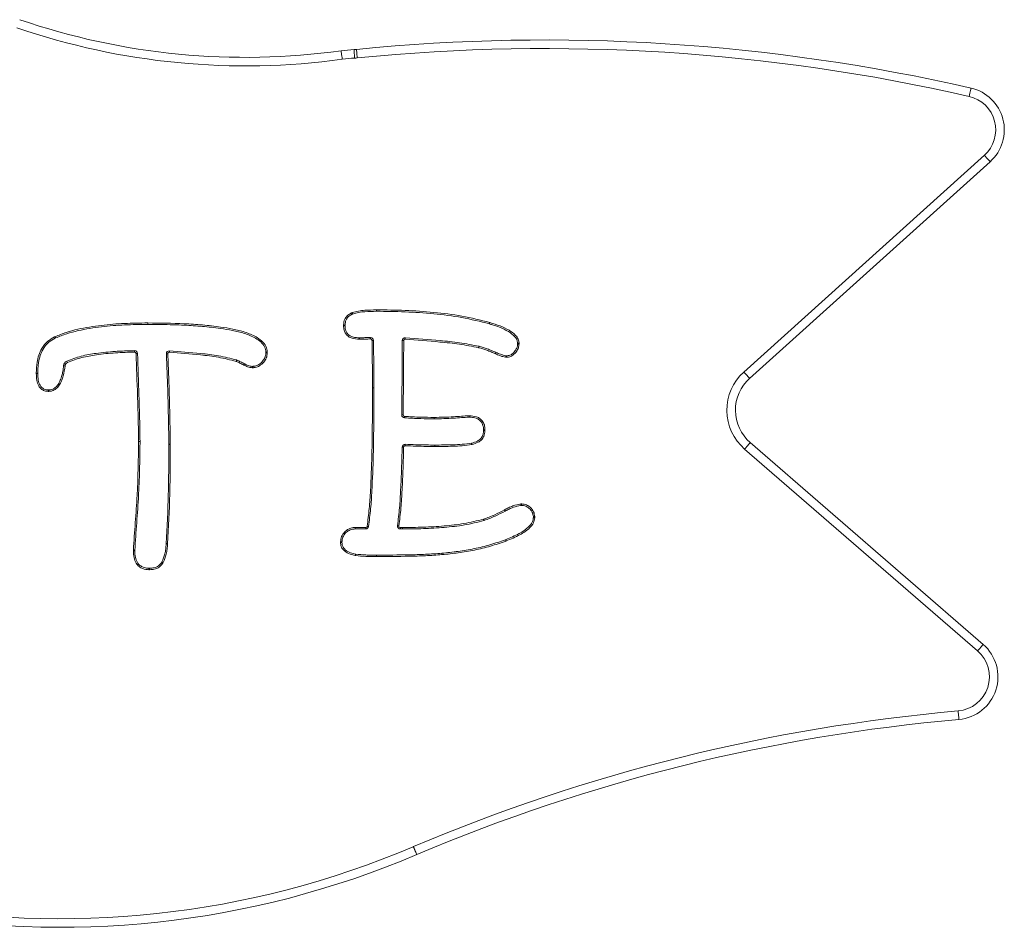
# Model space of a CAD drawing. Units: millimetres. Extents: x 9877 to 21385, y 5114 to 17523.
# Drawn here: x 17157 to 17502, y 17118 to 17436 of the extents above; entities that cross this region are included whole.
import ezdxf

# ---------------------------------------------------------------- set-up
doc = ezdxf.new("R2010")
doc.units = ezdxf.units.MM
doc.header["$LTSCALE"] = 100

msp = doc.modelspace()

# ---------------------------------------------------------------- linework, layer by layer
at = {"color": 7, "linetype": 'Continuous', "lineweight": 18}
for p, q in [((17410.51, 17312.24), (17494.74, 17388.13)), ((17496.74, 17385.9), (17412.52, 17310.01)), ((17281.81, 17334.01), (17281.84, 17334.01)), ((17281.84, 17333.51), (17281.81, 17333.51)), ((17201.75, 17329.42), (17201.78, 17329.42)), ((17201.78, 17328.92), (17201.76, 17328.92)), ((17291.39, 17323.25), (17290.89, 17323.25)), ((17280.49, 17306.74), (17280.49, 17306.73)), ((17280.99, 17306.73), (17280.99, 17306.73)), ((17302.03, 17296.36), (17302.06, 17296.36)), ((17198.56, 17287.94), (17198.56, 17287.94)), ((17199.06, 17287.94), (17199.06, 17287.93)), ((17412.73, 17287.54), (17494.31, 17216.84)), ((17209.16, 17286.91), (17209.16, 17286.92)), ((17209.66, 17286.92), (17209.66, 17286.91)), ((17302.27, 17286.17), (17302.24, 17286.17)), ((17302.25, 17286.67), (17302.27, 17286.67)), ((17492.35, 17214.57), (17410.77, 17285.27)), ((17274.45, 17257.79), (17278.1, 17257.79)), ((17274.45, 17257.29), (17274.45, 17257.79)), ((17278.1, 17257.29), (17274.45, 17257.29)), ((17278.1, 17257.29), (17278.1, 17257.79)), ((17290.22, 17257.79), (17290.99, 17257.79)), ((17290.22, 17257.29), (17290.22, 17257.79)), ((17290.99, 17257.29), (17290.22, 17257.29)), ((17290.99, 17257.79), (17291, 17257.79)), ((17290.99, 17257.29), (17290.99, 17257.79)), ((17291, 17257.29), (17290.99, 17257.29)), ((17281.88, 17247.6), (17281.86, 17247.6))]:
    msp.add_line(p, q, dxfattribs=at)
at = {"color": 7, "linetype": 'Continuous', "lineweight": 18, "flags": 128}
for points in [[(17274.18, 17422.16), (17274.15, 17422.75), (17274.13, 17423.31), (17274.1, 17423.83), (17274.08, 17424.28), (17274.07, 17424.65), (17274.05, 17424.93), (17274.05, 17425.1), (17274.04, 17425.16)], [(17275.14, 17422.23), (17275.09, 17422.81), (17275.03, 17423.37), (17274.98, 17423.89), (17274.93, 17424.34), (17274.9, 17424.71), (17274.87, 17424.99), (17274.85, 17425.16), (17274.85, 17425.22)], [(17269.9, 17421.77), (17269.82, 17422.35), (17269.74, 17422.9), (17269.67, 17423.42), (17269.61, 17423.87), (17269.55, 17424.24), (17269.52, 17424.51), (17269.49, 17424.68), (17269.49, 17424.74)], [(17489.39, 17408.75), (17489.52, 17409.32), (17489.64, 17409.86), (17489.76, 17410.37), (17489.86, 17410.81), (17489.94, 17411.18), (17490, 17411.45), (17490.04, 17411.61), (17490.06, 17411.67)], [(17494.74, 17388.13), (17495.13, 17387.7), (17495.51, 17387.28), (17495.85, 17386.9), (17496.16, 17386.56), (17496.41, 17386.28), (17496.59, 17386.07), (17496.71, 17385.95), (17496.74, 17385.9)], [(17281.81, 17334.01), (17281.81, 17333.91), (17281.81, 17333.82), (17281.81, 17333.73), (17281.81, 17333.66), (17281.81, 17333.59), (17281.81, 17333.55), (17281.81, 17333.52), (17281.81, 17333.51)], [(17281.84, 17334.01), (17281.84, 17333.91), (17281.84, 17333.82), (17281.84, 17333.73), (17281.84, 17333.66), (17281.84, 17333.59), (17281.84, 17333.55), (17281.84, 17333.52), (17281.84, 17333.51)], [(17201.75, 17329.42), (17201.75, 17329.32), (17201.76, 17329.23), (17201.76, 17329.14), (17201.76, 17329.06), (17201.76, 17329), (17201.76, 17328.96), (17201.76, 17328.93), (17201.76, 17328.92)], [(17201.78, 17329.42), (17201.78, 17329.32), (17201.78, 17329.23), (17201.78, 17329.14), (17201.78, 17329.06), (17201.78, 17329), (17201.78, 17328.96), (17201.78, 17328.93), (17201.78, 17328.92)], [(17321.51, 17329.6), (17321.49, 17329.5), (17321.46, 17329.41), (17321.44, 17329.33), (17321.42, 17329.26), (17321.4, 17329.2), (17321.39, 17329.15), (17321.38, 17329.12), (17321.38, 17329.11)], [(17169.32, 17324.62), (17169.36, 17324.53), (17169.4, 17324.44), (17169.43, 17324.36), (17169.46, 17324.29), (17169.48, 17324.23), (17169.5, 17324.19), (17169.51, 17324.17), (17169.52, 17324.16)], [(17275.8, 17323.73), (17275.8, 17323.82), (17275.81, 17323.92), (17275.81, 17324), (17275.81, 17324.08), (17275.81, 17324.14), (17275.81, 17324.19), (17275.82, 17324.22), (17275.82, 17324.23)], [(17275.87, 17324.23), (17275.87, 17324.22), (17275.87, 17324.19), (17275.87, 17324.14), (17275.87, 17324.08), (17275.87, 17324), (17275.87, 17323.92), (17275.87, 17323.82), (17275.86, 17323.73)], [(17279.79, 17324.32), (17279.79, 17324.31), (17279.79, 17324.28), (17279.79, 17324.24), (17279.79, 17324.17), (17279.8, 17324.1), (17279.8, 17324.01), (17279.8, 17323.92), (17279.8, 17323.82)], [(17291.93, 17323.75), (17291.94, 17323.85), (17291.94, 17323.94), (17291.95, 17324.03), (17291.96, 17324.1), (17291.96, 17324.16), (17291.96, 17324.21), (17291.97, 17324.24), (17291.97, 17324.25)], [(17331.8, 17322.04), (17331.7, 17322.05), (17331.6, 17322.05), (17331.52, 17322.05), (17331.44, 17322.06), (17331.38, 17322.06), (17331.33, 17322.06), (17331.31, 17322.06), (17331.3, 17322.06)], [(17197.16, 17319.72), (17197.16, 17319.71), (17197.16, 17319.68), (17197.16, 17319.63), (17197.16, 17319.57), (17197.16, 17319.5), (17197.17, 17319.41), (17197.17, 17319.32), (17197.17, 17319.22)], [(17198.18, 17318.76), (17198.17, 17318.76), (17198.14, 17318.76), (17198.09, 17318.75), (17198.03, 17318.75), (17197.95, 17318.75), (17197.87, 17318.75), (17197.77, 17318.74), (17197.68, 17318.74)], [(17209.32, 17319.16), (17209.32, 17319.26), (17209.33, 17319.35), (17209.34, 17319.44), (17209.34, 17319.52), (17209.35, 17319.58), (17209.35, 17319.62), (17209.35, 17319.65), (17209.35, 17319.66)], [(17317.61, 17320.76), (17317.64, 17320.86), (17317.66, 17320.95), (17317.68, 17321.03), (17317.7, 17321.1), (17317.71, 17321.17), (17317.72, 17321.21), (17317.73, 17321.24), (17317.73, 17321.25)], [(17323.52, 17318.62), (17323.56, 17318.71), (17323.59, 17318.8), (17323.63, 17318.88), (17323.66, 17318.95), (17323.68, 17319), (17323.7, 17319.05), (17323.71, 17319.07), (17323.71, 17319.08)], [(17232.71, 17315.98), (17232.73, 17316.08), (17232.76, 17316.16), (17232.79, 17316.25), (17232.81, 17316.32), (17232.83, 17316.38), (17232.84, 17316.42), (17232.85, 17316.45), (17232.86, 17316.46)], [(17232.83, 17315.94), (17232.86, 17316.03), (17232.9, 17316.12), (17232.93, 17316.2), (17232.96, 17316.27), (17232.98, 17316.32), (17233, 17316.37), (17233.01, 17316.39), (17233.02, 17316.4)], [(17235.44, 17314.66), (17235.48, 17314.75), (17235.52, 17314.83), (17235.56, 17314.91), (17235.6, 17314.98), (17235.63, 17315.03), (17235.65, 17315.07), (17235.66, 17315.1), (17235.67, 17315.11)], [(17235.46, 17314.65), (17235.51, 17314.73), (17235.55, 17314.82), (17235.59, 17314.9), (17235.62, 17314.96), (17235.65, 17315.02), (17235.67, 17315.06), (17235.68, 17315.09), (17235.69, 17315.09)], [(17327.09, 17317.42), (17327.1, 17317.52), (17327.11, 17317.61), (17327.12, 17317.7), (17327.13, 17317.77), (17327.14, 17317.83), (17327.14, 17317.88), (17327.15, 17317.91), (17327.15, 17317.92)], [(17327.58, 17317.41), (17327.57, 17317.51), (17327.56, 17317.6), (17327.55, 17317.69), (17327.55, 17317.77), (17327.54, 17317.83), (17327.54, 17317.87), (17327.54, 17317.9), (17327.54, 17317.91)], [(17162.74, 17311.89), (17162.84, 17311.89), (17162.93, 17311.88), (17163.02, 17311.88), (17163.1, 17311.88), (17163.16, 17311.88), (17163.2, 17311.88), (17163.23, 17311.88), (17163.24, 17311.88)], [(17235.46, 17314.65), (17235.46, 17314.65), (17235.46, 17314.65), (17235.45, 17314.65), (17235.45, 17314.65), (17235.45, 17314.66), (17235.44, 17314.66), (17235.44, 17314.66), (17235.44, 17314.66)], [(17238.36, 17313.74), (17238.37, 17313.83), (17238.37, 17313.93), (17238.38, 17314.01), (17238.39, 17314.09), (17238.39, 17314.15), (17238.39, 17314.2), (17238.39, 17314.22), (17238.4, 17314.23)], [(17412.52, 17310.01), (17412.48, 17310.06), (17412.37, 17310.18), (17412.18, 17310.39), (17411.93, 17310.67), (17411.63, 17311.01), (17411.28, 17311.39), (17410.9, 17311.81), (17410.51, 17312.24)], [(17166.86, 17305.46), (17166.86, 17305.56), (17166.87, 17305.65), (17166.87, 17305.74), (17166.87, 17305.82), (17166.88, 17305.88), (17166.88, 17305.93), (17166.88, 17305.95), (17166.88, 17305.96)], [(17167.12, 17305.47), (17167.12, 17305.56), (17167.11, 17305.66), (17167.11, 17305.74), (17167.1, 17305.82), (17167.1, 17305.88), (17167.09, 17305.93), (17167.09, 17305.96), (17167.09, 17305.97)], [(17291.67, 17296.69), (17291.67, 17296.59), (17291.66, 17296.5), (17291.66, 17296.41), (17291.65, 17296.34), (17291.65, 17296.27), (17291.65, 17296.23), (17291.65, 17296.2), (17291.64, 17296.19)], [(17302.03, 17296.36), (17302.03, 17296.26), (17302.02, 17296.17), (17302.02, 17296.08), (17302.02, 17296), (17302.02, 17295.94), (17302.02, 17295.9), (17302.02, 17295.87), (17302.02, 17295.86)], [(17302.06, 17296.36), (17302.06, 17296.26), (17302.06, 17296.17), (17302.06, 17296.08), (17302.06, 17296), (17302.06, 17295.94), (17302.06, 17295.9), (17302.07, 17295.87), (17302.07, 17295.86)], [(17314.3, 17296.93), (17314.3, 17296.83), (17314.29, 17296.74), (17314.29, 17296.65), (17314.29, 17296.58), (17314.29, 17296.52), (17314.29, 17296.47), (17314.29, 17296.44), (17314.29, 17296.43)], [(17314.3, 17296.93), (17314.3, 17296.93), (17314.31, 17296.93), (17314.31, 17296.93), (17314.32, 17296.93), (17314.33, 17296.93), (17314.33, 17296.93), (17314.34, 17296.93), (17314.35, 17296.93)], [(17314.35, 17296.93), (17314.34, 17296.83), (17314.34, 17296.74), (17314.34, 17296.65), (17314.34, 17296.58), (17314.33, 17296.51), (17314.33, 17296.47), (17314.33, 17296.44), (17314.33, 17296.43)], [(17315.22, 17286.82), (17315.2, 17286.92), (17315.19, 17287.01), (17315.17, 17287.09), (17315.15, 17287.17), (17315.14, 17287.23), (17315.13, 17287.27), (17315.13, 17287.3), (17315.12, 17287.31)], [(17315.31, 17286.84), (17315.29, 17286.94), (17315.26, 17287.03), (17315.24, 17287.11), (17315.23, 17287.18), (17315.21, 17287.25), (17315.2, 17287.29), (17315.19, 17287.32), (17315.19, 17287.33)], [(17412.73, 17287.54), (17412.7, 17287.49), (17412.59, 17287.36), (17412.4, 17287.15), (17412.16, 17286.87), (17411.86, 17286.53), (17411.52, 17286.14), (17411.15, 17285.71), (17410.77, 17285.27)], [(17291.89, 17286.42), (17291.89, 17286.51), (17291.9, 17286.61), (17291.9, 17286.69), (17291.9, 17286.77), (17291.91, 17286.83), (17291.91, 17286.88), (17291.91, 17286.91), (17291.91, 17286.92)], [(17302.24, 17286.17), (17302.24, 17286.27), (17302.25, 17286.36), (17302.25, 17286.45), (17302.25, 17286.53), (17302.25, 17286.59), (17302.25, 17286.64), (17302.25, 17286.66), (17302.25, 17286.67)], [(17302.27, 17286.17), (17302.27, 17286.27), (17302.27, 17286.36), (17302.27, 17286.45), (17302.27, 17286.53), (17302.27, 17286.59), (17302.27, 17286.64), (17302.27, 17286.66), (17302.27, 17286.67)], [(17326.69, 17263.97), (17326.69, 17263.97), (17326.69, 17263.97), (17326.69, 17263.97), (17326.7, 17263.97), (17326.7, 17263.97), (17326.7, 17263.97), (17326.7, 17263.97), (17326.7, 17263.97)], [(17326.93, 17263.53), (17326.92, 17263.54), (17326.91, 17263.56), (17326.89, 17263.6), (17326.86, 17263.66), (17326.83, 17263.73), (17326.79, 17263.8), (17326.74, 17263.89), (17326.7, 17263.97)], [(17326.93, 17263.53), (17326.93, 17263.53), (17326.93, 17263.53), (17326.93, 17263.53), (17326.93, 17263.53), (17326.92, 17263.53), (17326.92, 17263.53), (17326.92, 17263.53), (17326.92, 17263.53)], [(17332.41, 17265.54), (17332.41, 17265.55), (17332.41, 17265.58), (17332.41, 17265.62), (17332.4, 17265.68), (17332.39, 17265.76), (17332.39, 17265.85), (17332.38, 17265.94), (17332.37, 17266.04)], [(17332.69, 17265.55), (17332.69, 17265.55), (17332.69, 17265.58), (17332.69, 17265.63), (17332.7, 17265.69), (17332.7, 17265.77), (17332.7, 17265.85), (17332.71, 17265.95), (17332.71, 17266.05)], [(17319.5, 17260.23), (17319.5, 17260.24), (17319.49, 17260.26), (17319.48, 17260.31), (17319.46, 17260.37), (17319.44, 17260.44), (17319.42, 17260.53), (17319.39, 17260.62), (17319.37, 17260.71)], [(17336.79, 17261.21), (17336.8, 17261.21), (17336.83, 17261.21), (17336.88, 17261.2), (17336.94, 17261.2), (17337.02, 17261.19), (17337.1, 17261.18), (17337.2, 17261.17), (17337.29, 17261.16)], [(17336.8, 17261.57), (17336.81, 17261.57), (17336.84, 17261.57), (17336.88, 17261.58), (17336.94, 17261.58), (17337.02, 17261.59), (17337.11, 17261.59), (17337.2, 17261.6), (17337.3, 17261.61)], [(17274.36, 17257.28), (17274.36, 17257.29), (17274.36, 17257.32), (17274.35, 17257.37), (17274.35, 17257.43), (17274.35, 17257.51), (17274.34, 17257.59), (17274.34, 17257.69), (17274.34, 17257.78)], [(17279.09, 17258.13), (17279.08, 17258.13), (17279.05, 17258.14), (17279.01, 17258.14), (17278.95, 17258.15), (17278.87, 17258.17), (17278.79, 17258.18), (17278.69, 17258.19), (17278.6, 17258.21)], [(17291, 17257.29), (17291, 17257.3), (17291, 17257.32), (17291, 17257.37), (17291, 17257.43), (17291, 17257.51), (17291, 17257.59), (17291, 17257.69), (17291, 17257.79)], [(17327.05, 17253.52), (17327.05, 17253.51), (17327.06, 17253.48), (17327.08, 17253.44), (17327.1, 17253.38), (17327.13, 17253.31), (17327.16, 17253.23), (17327.19, 17253.14), (17327.22, 17253.05)], [(17327.09, 17253.53), (17327.09, 17253.52), (17327.1, 17253.5), (17327.12, 17253.46), (17327.14, 17253.4), (17327.17, 17253.33), (17327.2, 17253.25), (17327.24, 17253.16), (17327.27, 17253.07)], [(17208.24, 17252.08), (17208.25, 17252.08), (17208.27, 17252.08), (17208.32, 17252.07), (17208.38, 17252.07), (17208.46, 17252.06), (17208.54, 17252.05), (17208.64, 17252.04), (17208.73, 17252.03)], [(17274.6, 17248.48), (17274.6, 17248.47), (17274.6, 17248.45), (17274.59, 17248.4), (17274.58, 17248.34), (17274.57, 17248.26), (17274.55, 17248.18), (17274.54, 17248.09), (17274.52, 17247.99)], [(17281.88, 17248.1), (17281.88, 17248.09), (17281.88, 17248.06), (17281.88, 17248.02), (17281.88, 17247.96), (17281.88, 17247.88), (17281.88, 17247.79), (17281.88, 17247.7), (17281.88, 17247.6)], [(17304.74, 17248.77), (17304.74, 17248.76), (17304.74, 17248.74), (17304.74, 17248.69), (17304.75, 17248.63), (17304.75, 17248.55), (17304.76, 17248.47), (17304.77, 17248.37), (17304.78, 17248.28)], [(17304.77, 17248.78), (17304.78, 17248.77), (17304.78, 17248.74), (17304.78, 17248.69), (17304.79, 17248.63), (17304.8, 17248.56), (17304.8, 17248.47), (17304.81, 17248.38), (17304.82, 17248.28)], [(17202.19, 17243.51), (17202.19, 17243.5), (17202.19, 17243.48), (17202.19, 17243.43), (17202.19, 17243.37), (17202.18, 17243.29), (17202.18, 17243.21), (17202.18, 17243.11), (17202.17, 17243.01)], [(17202.38, 17243.51), (17202.38, 17243.5), (17202.38, 17243.48), (17202.38, 17243.43), (17202.38, 17243.37), (17202.39, 17243.29), (17202.39, 17243.21), (17202.39, 17243.11), (17202.4, 17243.01)], [(17206.55, 17245.45), (17206.56, 17245.44), (17206.58, 17245.43), (17206.62, 17245.4), (17206.67, 17245.36), (17206.73, 17245.31), (17206.8, 17245.26), (17206.87, 17245.2), (17206.95, 17245.14)], [(17206.74, 17245.75), (17206.75, 17245.74), (17206.78, 17245.73), (17206.82, 17245.71), (17206.87, 17245.68), (17206.94, 17245.64), (17207.02, 17245.6), (17207.1, 17245.56), (17207.19, 17245.51)], [(17494.31, 17216.84), (17494.27, 17216.79), (17494.16, 17216.66), (17493.98, 17216.45), (17493.74, 17216.17), (17493.44, 17215.83), (17493.1, 17215.44), (17492.73, 17215.01), (17492.35, 17214.57)], [(17485.8, 17190.56), (17485.8, 17190.62), (17485.78, 17190.79), (17485.76, 17191.06), (17485.73, 17191.43), (17485.69, 17191.89), (17485.64, 17192.4), (17485.59, 17192.96), (17485.54, 17193.55)], [(17295.93, 17143.26), (17295.91, 17143.31), (17295.84, 17143.47), (17295.73, 17143.73), (17295.59, 17144.07), (17295.41, 17144.49), (17295.21, 17144.97), (17294.99, 17145.48), (17294.76, 17146.02)], [(17295.97, 17143.28), (17295.95, 17143.33), (17295.88, 17143.49), (17295.77, 17143.74), (17295.63, 17144.09), (17295.45, 17144.51), (17295.25, 17144.98), (17295.03, 17145.5), (17294.8, 17146.04)]]:
    msp.add_lwpolyline(points, dxfattribs=at)
at = {"color": 7, "linetype": 'Continuous', "lineweight": 18}
for centre, radius, start, end in [((17236.05, 17666.34), 243.9, 251.0699, 277.8786), ((17236.05, 17666.34), 246.9, 251.0699, 277.8786), ((17276.34, 17375.21), 50, 92.6313, 97.8786), ((17273.35, 17440.14), 15, 272.6313, 275.7069), ((17341.13, 16761.98), 666.54, 77.0892, 95.70694), ((17341.13, 16761.98), 663.54, 77.0892, 95.70694), ((17276.34, 17375.21), 47, 92.6313, 97.8786), ((17273.35, 17440.14), 18, 272.6313, 275.7069), ((17486.7, 17397.05), 15, 312.0196, 77.0892), ((17486.7, 17397.05), 12, 312.0196, 77.0892), ((17274.26, 17330.68), 2.5, 110.0587, 116.9851), ((17118.66, 17253.95), 173.47, 26.9103, 27.0754), ((17274.26, 17330.68), 2, 110.0587, 116.9851), ((17527.39, 17425.5), 270.3, 200.0042, 200.1102), ((17272.83, 17328.52), 2.5, 176.9314, 181.5644), ((17272.8, 17369.28), 40.7, 266.5319, 267.2357), ((17272.83, 17328.52), 2, 176.9314, 181.5644), ((17320.84, 17327.19), 2, 72.3246, 74.3912), ((17171.33, 17377.2), 157.64, 342.2324, 342.4141), ((17320.84, 17327.19), 2.5, 72.3246, 74.3912), ((17276.18, 17118.87), 209.66, 91.4619, 91.5986), ((17170.29, 17322.31), 2.5, 112.7798, 117.5005), ((16813.94, 17139.52), 400.49, 27.4419, 27.5135), ((17170.29, 17322.31), 2, 112.7798, 117.5005), ((17275.88, 17326.23), 2.5, 268.118, 269.6211), ((17275.88, 17326.23), 2, 268.118, 269.6211), ((17279.8, 17323.32), 1, 0.6435, 90.5689), ((17279.8, 17323.32), 0.5, 0.6435, 90.5689), ((17279.89, 17381.66), 58.34, 270.4102, 270.9013), ((17291.89, 17323.25), 1, 85.8687, 180.0301), ((17291.89, 17323.25), 0.5, 85.8687, 180.0301), ((17312.82, 17496.6), 175.21, 276.0503, 276.2137), ((17329.3, 17322.15), 2, 357.4285, 6.149), ((17329.3, 17322.15), 2.5, 357.4285, 6.149), ((17197.18, 17318.72), 1, 2.2059, 90.9625), ((17197.18, 17318.72), 0.5, 2.2059, 90.9625), ((17209.28, 17318.66), 1, 86.2088, 182.3129), ((17209.17, 17303.21), 15.44, 91.4226, 93.2782), ((17209.28, 17318.66), 0.5, 86.2088, 182.3129), ((17247.59, 17262.07), 57.31, 93.9612, 94.4611), ((17241.13, 17319.05), 2, 356.9742, 4.2516), ((17255.17, 17543.46), 224.83, 266.9296, 267.057), ((17241.13, 17319.05), 2.5, 356.9742, 4.2516), ((17317.27, 17319.3), 1.5, 75.0603, 76.6424), ((16848.47, 17446.18), 485.66, 345.0329, 345.0919), ((17317.27, 17319.3), 2, 75.0603, 76.6424), ((17599.16, 17198.93), 300.54, 156.4325, 156.5278), ((17324.48, 17320.93), 2.5, 246.4921, 247.427), ((17324.48, 17320.93), 2, 246.4921, 247.427), ((17174.3, 17314.23), 2, 115.0628, 173.7593), ((17174.3, 17314.23), 1.5, 115.0628, 173.7593), ((16897.91, 17186.93), 304.3, 25.0121, 25.1063), ((17232.26, 17314.55), 1.5, 67.6853, 72.5799), ((17232.26, 17314.55), 2, 67.6853, 72.5799), ((17236.58, 17316.88), 2, 242.7175, 243.4283), ((17327.37, 17319.91), 2.5, 263.5665, 274.7319), ((17327.37, 17319.91), 2, 263.5665, 274.7319), ((17165.24, 17311.82), 2.5, 178.5506, 181.27), ((17163.23, 17300.98), 10.8, 89.9304, 92.5834), ((17165.24, 17311.82), 2, 178.5506, 181.27), ((17171.77, 17307.18), 7.29, 81.7935, 85.7237), ((17238.53, 17316.23), 2.5, 266.0428, 274.6911), ((17238.53, 17316.23), 2, 266.0428, 274.6911), ((17450.93, 17331.4), 212.92, 184.6238, 184.7583), ((17422.56, 17298.87), 18, 132.0196, 229.0856), ((17422.56, 17298.87), 15, 132.0196, 229.0856), ((17166.97, 17307.96), 2.5, 267.5239, 273.6104), ((17166.97, 17307.96), 2, 267.5239, 273.6104), ((17279.99, 17045), 261.74, 89.7813, 89.8908), ((17281.39, 17476.31), 169.58, 269.697, 269.8659), ((17291.95, 17412.98), 115.79, 269.3845, 269.6319), ((17291.7, 17297.19), 1, 179.474, 266.7438), ((17291.7, 17297.19), 0.5, 179.474, 266.7438), ((17302.04, 17297.86), 2, 269.4032, 270.6544), ((17314.27, 17294.43), 2, 88.3554, 89.4853), ((17318.62, 17333.49), 41.55, 271.0215, 271.7109), ((17317.36, 17291.9), 2, 356.8978, 1.3629), ((17315.89, 17223.46), 68.42, 86.6745, 87.0932), ((17317.36, 17291.9), 2.5, 356.8978, 1.3629), ((17197.92, 17132.32), 155.62, 89.5801, 89.7642), ((17199.14, 17374.64), 86.7, 269.6162, 269.9466), ((17314.73, 17289.27), 2, 281.4796, 283.4742), ((17209.19, 17344.71), 57.79, 269.9707, 270.4664), ((17209.25, 17202.28), 84.63, 89.7215, 90.06), ((17291.87, 17285.92), 1, 87.5343, 178.4836), ((17285.52, 17076.35), 209.66, 88.4014, 88.5381), ((17291.87, 17285.92), 0.5, 87.5343, 178.4836), ((17314.73, 17289.27), 2.5, 281.4796, 283.4742), ((17081.86, 17136.61), 275.98, 27.3803, 27.4842), ((17332.61, 17263.55), 2.5, 87.6263, 95.4975), ((17332.61, 17263.55), 2, 87.6263, 95.4975), ((17318.96, 17262.15), 1.5, 285.8566, 288.6072), ((17368.71, 17277.05), 51.91, 198.3231, 198.8751), ((17318.96, 17262.15), 2, 285.8566, 288.6072), ((17334.8, 17261.41), 2, 354.252, 4.5062), ((17334.8, 17261.41), 2.5, 354.252, 4.5062), ((17274.45, 17255.29), 2.5, 90, 92.6973), ((17274.45, 17255.29), 2, 90, 92.6973), ((17278.1, 17258.29), 0.5, 270, 351.0983), ((17278.1, 17258.29), 1, 270, 351.0983), ((17290.22, 17258.29), 1, 171.6558, 270), ((17279.11, 17187.65), 71.5, 81.4648, 81.8655), ((17290.22, 17258.29), 0.5, 171.6558, 270), ((17271.77, 17252.59), 2.5, 177.1419, 182.6389), ((17276.96, 17402.31), 149.8, 267.0618, 267.253), ((17271.77, 17252.59), 2, 177.1419, 182.6389), ((17326.36, 17255.4), 2, 290.2179, 291.412), ((17326.36, 17255.4), 2.5, 290.2179, 291.412), ((17199.22, 17249.73), 2.5, 176.8795, 182.0266), ((17187.33, 17522.79), 273.31, 271.9696, 272.0744), ((17200.76, 17319.4), 69.65, 266.6785, 267.0899), ((17199.22, 17249.73), 2, 176.8795, 182.0266), ((17218.46, 17415.21), 163.37, 266.4135, 266.5889), ((17206.25, 17252.28), 2, 354.2913, 356.5371), ((17206.25, 17252.28), 2.5, 354.2913, 356.5371), ((17274.71, 17141.69), 110.92, 92.5494, 92.8077), ((17758.15, 17149.74), 493.6, 168.4589, 168.5169), ((17274.92, 17250.46), 2.5, 258.486, 260.8081), ((17274.92, 17250.46), 2, 258.486, 260.8081), ((17562.28, 17246.11), 280.43, 179.5939, 179.6961), ((17281.87, 17250.1), 2, 269.6491, 270.1892), ((17304.58, 17250.77), 2, 274.5438, 275.6512), ((17304.58, 17250.77), 2.5, 274.5438, 275.6512), ((17202.28, 17245.51), 2.5, 267.4303, 272.6303), ((17202.28, 17245.51), 2, 267.4303, 272.6303), ((17204.97, 17246.67), 2, 322.3758, 332.4301), ((17204.97, 17246.67), 2.5, 322.3758, 332.4301), ((17484.49, 17205.5), 15, 275.0413, 49.0856), ((17484.49, 17205.5), 12, 275.0413, 49.0856), ((17541.09, 16563.86), 632.13, 95.0413, 112.93054), ((17541.09, 16563.86), 629.13, 95.0413, 112.93054), ((17171.18, 17435.87), 315.1, 259.2077, 293.0905), ((17301.81, 17129.46), 18, 112.9305, 113.0905), ((17171.18, 17435.87), 318.1, 259.2077, 293.0905), ((17301.81, 17129.46), 15, 112.9305, 113.0905)]:
    msp.add_arc(centre, radius, start, end, dxfattribs=at)
for points, knots in [([(17270.34, 17328.65), (17270.41, 17329.37), (17270.54, 17330.56), (17271.55, 17331.95), (17272.45, 17332.57), (17273, 17332.85), (17273.12, 17332.91)], [0, 0, 0, 0, 0.393036, 0.657802, 0.922337, 1, 1, 1, 1]), ([(17273.35, 17332.47), (17273.23, 17332.4), (17272.73, 17332.15), (17271.91, 17331.59), (17271.01, 17330.35), (17270.9, 17329.27), (17270.84, 17328.63)], [0, 0, 0, 0, 0.083204, 0.346416, 0.605205, 1, 1, 1, 1]), ([(17273.4, 17333.03), (17274.12, 17333.24), (17275.55, 17333.66), (17278.38, 17333.94), (17280.47, 17333.98), (17281.81, 17334.01)], [0, 0, 0, 0, 0.26377, 0.526687, 1, 1, 1, 1]), ([(17281.81, 17333.51), (17280.48, 17333.48), (17278.43, 17333.44), (17275.66, 17333.17), (17274.26, 17332.76), (17273.57, 17332.56)], [0, 0, 0, 0, 0.478687, 0.741336, 1, 1, 1, 1]), ([(17281.84, 17334.01), (17285.2, 17333.98), (17291.9, 17333.91), (17301.9, 17333.22), (17311.84, 17332.03), (17318.28, 17330.41), (17321.51, 17329.6)], [0, 0, 0, 0, 0.251243, 0.502558, 0.750332, 1, 1, 1, 1]), ([(17321.38, 17329.11), (17318.19, 17329.92), (17311.77, 17331.54), (17301.87, 17332.72), (17291.88, 17333.41), (17285.19, 17333.48), (17281.84, 17333.51)], [0, 0, 0, 0, 0.247363, 0.496905, 0.748341, 1, 1, 1, 1]), ([(17169.32, 17324.62), (17170.61, 17325.14), (17173.2, 17326.2), (17178.61, 17327.6), (17185.43, 17328.69), (17193.62, 17329.32), (17199.04, 17329.39), (17201.75, 17329.42)], [0, 0, 0, 0, 0.126471, 0.253983, 0.507295, 0.753203, 1, 1, 1, 1]), ([(17201.76, 17328.92), (17199.06, 17328.89), (17193.66, 17328.83), (17185.51, 17328.2), (17178.73, 17327.12), (17173.37, 17325.72), (17170.8, 17324.68), (17169.52, 17324.16)], [0, 0, 0, 0, 0.246687, 0.494001, 0.747071, 0.872996, 1, 1, 1, 1]), ([(17201.78, 17329.42), (17206.04, 17329.37), (17212.43, 17329.31), (17220.94, 17328.78), (17226.61, 17328.14), (17231.57, 17327.35), (17235.77, 17326.32), (17239.19, 17324.91), (17241.72, 17323.23), (17243.3, 17321.43), (17243.52, 17319.93), (17243.63, 17319.24)], [0, 0, 0, 0, 0.281479, 0.422388, 0.563252, 0.658647, 0.754035, 0.848491, 0.901329, 0.954745, 1, 1, 1, 1]), ([(17243.13, 17319.2), (17243.04, 17319.83), (17242.83, 17321.2), (17241.36, 17322.87), (17238.93, 17324.48), (17235.58, 17325.86), (17231.44, 17326.86), (17226.53, 17327.64), (17220.89, 17328.28), (17215.41, 17328.62), (17209.04, 17328.86), (17204.79, 17328.89), (17201.78, 17328.92)], [0, 0, 0, 0, 0.041703, 0.091763, 0.14302, 0.237689, 0.3333, 0.428925, 0.571584, 0.714292, 0.797969, 1, 1, 1, 1]), ([(17331.29, 17322.37), (17331.22, 17322.77), (17331.08, 17323.64), (17329.97, 17325.12), (17327.9, 17326.62), (17325.2, 17327.85), (17322.95, 17328.62), (17321.78, 17328.99), (17321.45, 17329.09)], [0, 0, 0, 0, 0.097046, 0.208439, 0.429635, 0.705313, 0.916775, 1, 1, 1, 1]), ([(17321.6, 17329.57), (17322.78, 17329.19), (17325.08, 17328.45), (17328.18, 17327.04), (17330.35, 17325.46), (17331.55, 17323.85), (17331.71, 17322.88), (17331.78, 17322.42)], [0, 0, 0, 0, 0.284201, 0.55393, 0.77674, 0.895375, 1, 1, 1, 1]), ([(17275.8, 17323.73), (17274.95, 17323.78), (17273.64, 17323.86), (17272, 17324.62), (17271.05, 17325.62), (17270.43, 17326.94), (17270.37, 17327.91), (17270.34, 17328.45)], [0, 0, 0, 0, 0.306947, 0.476835, 0.647996, 0.802776, 1, 1, 1, 1]), ([(17270.84, 17328.46), (17270.87, 17327.97), (17270.92, 17327.09), (17271.46, 17325.91), (17272.3, 17325.02), (17273.52, 17324.48), (17274.72, 17324.26), (17275.51, 17324.24), (17275.82, 17324.23)], [0, 0, 0, 0, 0.199045, 0.350184, 0.513636, 0.679976, 0.876699, 1, 1, 1, 1]), ([(17162.74, 17311.89), (17162.79, 17313.15), (17162.87, 17315.26), (17163.57, 17318.16), (17164.7, 17320.74), (17166.53, 17323.07), (17168.31, 17324.07), (17169.14, 17324.53)], [0, 0, 0, 0, 0.2516389, 0.4227221, 0.5932604, 0.8129538, 1, 1, 1, 1]), ([(17169.37, 17324.09), (17168.58, 17323.65), (17166.87, 17322.7), (17165.13, 17320.47), (17164.04, 17318), (17163.56, 17315.95), (17163.3, 17313.89), (17163.26, 17312.66), (17163.24, 17311.88)], [0, 0, 0, 0, 0.1857862, 0.4023562, 0.5699047, 0.7437401, 0.8380555, 1, 1, 1, 1]), ([(17279.8, 17323.82), (17279.35, 17323.81), (17278.47, 17323.8), (17277.16, 17323.76), (17276.3, 17323.74), (17275.86, 17323.73)], [0, 0, 0, 0, 0.342743, 0.671373, 1, 1, 1, 1]), ([(17275.87, 17324.23), (17276.29, 17324.24), (17277.15, 17324.26), (17278.46, 17324.3), (17279.34, 17324.31), (17279.79, 17324.32)], [0, 0, 0, 0, 0.32605, 0.654216, 1, 1, 1, 1]), ([(17280.49, 17306.74), (17280.48, 17308.21), (17280.46, 17311.16), (17280.39, 17316.69), (17280.34, 17320.75), (17280.3, 17323.33)], [0, 0, 0, 0, 0.266921, 0.533822, 1, 1, 1, 1]), ([(17280.8, 17323.33), (17280.84, 17320.75), (17280.89, 17316.7), (17280.96, 17311.17), (17280.98, 17308.21), (17280.99, 17306.73)], [0, 0, 0, 0, 0.465862, 0.732907, 1, 1, 1, 1]), ([(17290.7, 17297.2), (17290.72, 17299.2), (17290.75, 17303.2), (17290.83, 17309.54), (17290.87, 17316.23), (17290.89, 17320.91), (17290.89, 17323.25)], [0, 0, 0, 0, 0.230406, 0.460797, 0.730382, 1, 1, 1, 1]), ([(17291.39, 17323.25), (17291.39, 17320.91), (17291.37, 17316.22), (17291.33, 17309.54), (17291.25, 17303.2), (17291.22, 17299.19), (17291.2, 17297.19)], [0, 0, 0, 0, 0.269647, 0.539297, 0.76965, 1, 1, 1, 1]), ([(17317.61, 17320.76), (17315.37, 17321.2), (17310.9, 17322.09), (17302.31, 17322.94), (17295.98, 17323.44), (17291.93, 17323.75)], [0, 0, 0, 0, 0.26454, 0.528763, 1, 1, 1, 1]), ([(17291.97, 17324.25), (17296.02, 17323.93), (17302.36, 17323.44), (17310.97, 17322.59), (17315.47, 17321.69), (17317.73, 17321.25)], [0, 0, 0, 0, 0.4702685, 0.7343838, 1, 1, 1, 1]), ([(17327.54, 17317.91), (17327.81, 17317.95), (17328.46, 17318.03), (17329.52, 17318.64), (17330.47, 17319.63), (17331.11, 17320.79), (17331.28, 17321.61), (17331.29, 17322), (17331.3, 17322.06)], [0, 0, 0, 0, 0.135579, 0.325124, 0.588174, 0.806827, 0.97046, 1, 1, 1, 1]), ([(17331.8, 17322.04), (17331.74, 17321.6), (17331.63, 17320.67), (17330.87, 17319.33), (17329.83, 17318.23), (17328.64, 17317.55), (17327.89, 17317.46), (17327.58, 17317.41)], [0, 0, 0, 0, 0.1947193, 0.4109447, 0.6686417, 0.86121, 1, 1, 1, 1]), ([(17173.45, 17316.04), (17175.11, 17316.68), (17178.42, 17317.95), (17184.17, 17318.89), (17189.86, 17319.47), (17194.36, 17319.67), (17196.61, 17319.71), (17197.16, 17319.72)], [0, 0, 0, 0, 0.219743, 0.440462, 0.720496, 0.931276, 1, 1, 1, 1]), ([(17197.17, 17319.22), (17194.93, 17319.16), (17190.45, 17319.03), (17184.26, 17318.43), (17179.49, 17317.53), (17176.11, 17316.61), (17174.48, 17315.93), (17173.67, 17315.59)], [0, 0, 0, 0, 0.2808321, 0.561751, 0.7790198, 0.8895832, 1, 1, 1, 1]), ([(17198.56, 17287.94), (17198.52, 17290.61), (17198.44, 17295.94), (17198.12, 17306.21), (17197.85, 17313.8), (17197.68, 17318.74)], [0, 0, 0, 0, 0.2597066, 0.519377, 1, 1, 1, 1]), ([(17198.18, 17318.76), (17198.35, 17313.82), (17198.62, 17306.22), (17198.94, 17295.95), (17199.02, 17290.61), (17199.06, 17287.94)], [0, 0, 0, 0, 0.480428, 0.74001, 1, 1, 1, 1]), ([(17209.16, 17286.92), (17209.09, 17292.02), (17208.98, 17299.85), (17208.61, 17310.41), (17208.39, 17315.89), (17208.29, 17318.62)], [0, 0, 0, 0, 0.48183, 0.740898, 1, 1, 1, 1]), ([(17208.79, 17318.64), (17208.89, 17315.91), (17209.11, 17310.43), (17209.48, 17299.86), (17209.59, 17292.02), (17209.66, 17286.92)], [0, 0, 0, 0, 0.259026, 0.518031, 1, 1, 1, 1]), ([(17232.71, 17315.98), (17230.65, 17316.5), (17226.53, 17317.53), (17218.7, 17318.47), (17212.95, 17318.89), (17209.32, 17319.16)], [0, 0, 0, 0, 0.269069, 0.537405, 1, 1, 1, 1]), ([(17209.35, 17319.66), (17212.99, 17319.39), (17218.75, 17318.96), (17226.63, 17318.02), (17230.77, 17316.98), (17232.86, 17316.46)], [0, 0, 0, 0, 0.4611924, 0.7293363, 1, 1, 1, 1]), ([(17238.7, 17314.24), (17238.91, 17314.26), (17239.59, 17314.32), (17240.79, 17314.84), (17241.98, 17315.94), (17242.85, 17317.26), (17243.1, 17318.31), (17243.13, 17318.84), (17243.13, 17318.95)], [0, 0, 0, 0, 0.0908329, 0.2905809, 0.5470414, 0.7720548, 0.9559208, 1, 1, 1, 1]), ([(17243.63, 17318.92), (17243.56, 17318.33), (17243.41, 17317.16), (17242.36, 17315.61), (17241.06, 17314.41), (17239.73, 17313.83), (17238.97, 17313.76), (17238.74, 17313.74)], [0, 0, 0, 0, 0.228776, 0.452167, 0.705125, 0.910514, 1, 1, 1, 1]), ([(17323.48, 17318.64), (17322.99, 17318.85), (17322, 17319.28), (17320.08, 17320.05), (17318.61, 17320.48), (17317.65, 17320.75)], [0, 0, 0, 0, 0.2598521, 0.5197334, 1, 1, 1, 1]), ([(17317.78, 17321.23), (17318.75, 17320.96), (17320.25, 17320.53), (17322.19, 17319.74), (17323.19, 17319.31), (17323.68, 17319.1)], [0, 0, 0, 0, 0.482033, 0.741989, 1, 1, 1, 1]), ([(17327.09, 17317.42), (17326.74, 17317.49), (17326.05, 17317.62), (17324.87, 17318.07), (17324.03, 17318.41), (17323.52, 17318.62)], [0, 0, 0, 0, 0.27996, 0.558344, 1, 1, 1, 1]), ([(17323.71, 17319.08), (17324.22, 17318.88), (17325.05, 17318.54), (17326.18, 17318.11), (17326.83, 17317.98), (17327.15, 17317.92)], [0, 0, 0, 0, 0.453301, 0.737661, 1, 1, 1, 1]), ([(17235.44, 17314.66), (17235.2, 17314.78), (17234.73, 17315.02), (17233.87, 17315.47), (17233.23, 17315.76), (17232.83, 17315.94)], [0, 0, 0, 0, 0.271582, 0.543152, 1, 1, 1, 1]), ([(17233.02, 17316.4), (17233.43, 17316.21), (17234.09, 17315.92), (17234.96, 17315.47), (17235.43, 17315.23), (17235.67, 17315.11)], [0, 0, 0, 0, 0.462978, 0.732061, 1, 1, 1, 1]), ([(17235.69, 17315.09), (17236.08, 17314.9), (17236.72, 17314.6), (17237.63, 17314.31), (17238.14, 17314.26), (17238.4, 17314.23)], [0, 0, 0, 0, 0.461216, 0.733852, 1, 1, 1, 1]), ([(17166.86, 17305.46), (17166.45, 17305.5), (17165.55, 17305.58), (17164.4, 17306.28), (17163.41, 17307.55), (17162.82, 17309.43), (17162.77, 17310.94), (17162.74, 17311.77)], [0, 0, 0, 0, 0.144689, 0.316608, 0.461811, 0.706506, 1, 1, 1, 1]), ([(17163.24, 17311.78), (17163.27, 17310.98), (17163.32, 17309.55), (17163.85, 17307.8), (17164.73, 17306.67), (17165.73, 17306.06), (17166.52, 17305.99), (17166.88, 17305.96)], [0, 0, 0, 0, 0.310612, 0.559066, 0.696898, 0.859759, 1, 1, 1, 1]), ([(17167.09, 17305.97), (17167.45, 17305.99), (17168.29, 17306.06), (17169.47, 17306.76), (17170.48, 17307.92), (17171.2, 17309.39), (17171.69, 17310.94), (17172.08, 17312.63), (17172.23, 17313.78), (17172.31, 17314.45)], [0, 0, 0, 0, 0.099539, 0.230974, 0.365464, 0.520465, 0.680274, 0.814608, 1, 1, 1, 1]), ([(17172.81, 17314.39), (17172.64, 17313.22), (17172.39, 17311.46), (17171.66, 17309.19), (17170.89, 17307.63), (17169.78, 17306.36), (17168.47, 17305.58), (17167.52, 17305.5), (17167.12, 17305.47)], [0, 0, 0, 0, 0.306848, 0.462167, 0.616837, 0.756268, 0.896498, 1, 1, 1, 1]), ([(17238.36, 17313.74), (17238.08, 17313.76), (17237.53, 17313.82), (17236.55, 17314.13), (17235.88, 17314.45), (17235.46, 17314.65)], [0, 0, 0, 0, 0.27422, 0.548367, 1, 1, 1, 1]), ([(17278.6, 17258.21), (17278.86, 17260.27), (17279.38, 17264.41), (17279.9, 17272.73), (17280.41, 17286.83), (17280.46, 17298.86), (17280.49, 17306.73)], [0, 0, 0, 0, 0.128491, 0.257338, 0.514137, 1, 1, 1, 1]), ([(17280.99, 17306.73), (17280.96, 17298.86), (17280.91, 17286.82), (17280.4, 17272.7), (17279.88, 17264.36), (17279.35, 17260.21), (17279.09, 17258.13)], [0, 0, 0, 0, 0.485333, 0.742008, 0.87089, 1, 1, 1, 1]), ([(17302.02, 17295.86), (17300.46, 17295.87), (17297.95, 17295.9), (17294.49, 17296.03), (17292.59, 17296.14), (17291.64, 17296.19)], [0, 0, 0, 0, 0.450366, 0.725447, 1, 1, 1, 1]), ([(17291.67, 17296.69), (17292.62, 17296.64), (17294.51, 17296.53), (17297.97, 17296.4), (17300.47, 17296.37), (17302.03, 17296.36)], [0, 0, 0, 0, 0.274708, 0.54942, 1, 1, 1, 1]), ([(17302.06, 17296.36), (17303.2, 17296.37), (17305.48, 17296.4), (17308.65, 17296.54), (17311.59, 17296.78), (17313.39, 17296.88), (17314.3, 17296.93)], [0, 0, 0, 0, 0.27876, 0.557559, 0.778782, 1, 1, 1, 1]), ([(17314.29, 17296.43), (17313.4, 17296.38), (17311.6, 17296.28), (17308.67, 17296.04), (17305.49, 17295.9), (17303.21, 17295.87), (17302.07, 17295.86)], [0, 0, 0, 0, 0.21984, 0.439833, 0.720312, 1, 1, 1, 1]), ([(17319.36, 17291.95), (17319.34, 17292.37), (17319.3, 17293.28), (17318.82, 17294.56), (17317.9, 17295.56), (17316.6, 17296.2), (17315.37, 17296.4), (17314.56, 17296.42), (17314.33, 17296.43)], [0, 0, 0, 0, 0.1652563, 0.3557726, 0.5182518, 0.6844716, 0.9093946, 1, 1, 1, 1]), ([(17314.35, 17296.93), (17315.21, 17296.88), (17316.56, 17296.79), (17318.21, 17295.96), (17319.25, 17294.84), (17319.79, 17293.41), (17319.84, 17292.41), (17319.86, 17291.96)], [0, 0, 0, 0, 0.304853, 0.474228, 0.644803, 0.837944, 1, 1, 1, 1]), ([(17315.19, 17287.33), (17315.88, 17287.53), (17317, 17287.86), (17318.3, 17288.8), (17319.03, 17289.87), (17319.31, 17290.92), (17319.35, 17291.56), (17319.36, 17291.79)], [0, 0, 0, 0, 0.3226945, 0.5195244, 0.7129843, 0.8947014, 1, 1, 1, 1]), ([(17319.86, 17291.76), (17319.78, 17291.06), (17319.65, 17289.86), (17318.67, 17288.45), (17317.25, 17287.42), (17316.05, 17287.06), (17315.31, 17286.84)], [0, 0, 0, 0, 0.287065, 0.486703, 0.686213, 1, 1, 1, 1]), ([(17196.73, 17249.87), (17196.95, 17253.08), (17197.4, 17259.5), (17198.33, 17272.17), (17198.47, 17281.66), (17198.56, 17287.94)], [0, 0, 0, 0, 0.253194, 0.506364, 1, 1, 1, 1]), ([(17199.06, 17287.93), (17198.97, 17281.65), (17198.83, 17272.15), (17197.9, 17259.47), (17197.45, 17253.05), (17197.23, 17249.84)], [0, 0, 0, 0, 0.493959, 0.747193, 1, 1, 1, 1]), ([(17302.27, 17286.67), (17304.36, 17286.68), (17307.56, 17286.7), (17311.86, 17286.87), (17314.04, 17287.16), (17315.12, 17287.31)], [0, 0, 0, 0, 0.487221, 0.74487, 1, 1, 1, 1]), ([(17208.24, 17252.16), (17208.53, 17257.94), (17208.96, 17266.61), (17209.13, 17278.2), (17209.15, 17284.01), (17209.16, 17286.91)], [0, 0, 0, 0, 0.498943, 0.74944, 1, 1, 1, 1]), ([(17209.66, 17286.91), (17209.65, 17284.01), (17209.63, 17278.2), (17209.46, 17266.6), (17209.03, 17257.91), (17208.74, 17252.13)], [0, 0, 0, 0, 0.250471, 0.500947, 1, 1, 1, 1]), ([(17289.23, 17258.43), (17289.48, 17260.52), (17289.98, 17264.69), (17290.36, 17271.38), (17290.67, 17278.47), (17290.8, 17283.45), (17290.87, 17285.94)], [0, 0, 0, 0, 0.228493, 0.457567, 0.728677, 1, 1, 1, 1]), ([(17291.37, 17285.93), (17291.3, 17283.44), (17291.17, 17278.45), (17290.86, 17271.36), (17290.47, 17264.65), (17289.97, 17260.46), (17289.72, 17258.36)], [0, 0, 0, 0, 0.27086, 0.541751, 0.770696, 1, 1, 1, 1]), ([(17302.24, 17286.17), (17301.3, 17286.18), (17299.09, 17286.19), (17295.64, 17286.26), (17293.14, 17286.36), (17291.89, 17286.42)], [0, 0, 0, 0, 0.274834, 0.637359, 1, 1, 1, 1]), ([(17291.91, 17286.92), (17293.16, 17286.86), (17295.66, 17286.76), (17299.1, 17286.69), (17301.3, 17286.68), (17302.25, 17286.67)], [0, 0, 0, 0, 0.362683, 0.72491, 1, 1, 1, 1]), ([(17315.22, 17286.82), (17314.12, 17286.67), (17311.9, 17286.37), (17307.58, 17286.2), (17304.37, 17286.18), (17302.27, 17286.17)], [0, 0, 0, 0, 0.258176, 0.515564, 1, 1, 1, 1]), ([(17319.44, 17260.73), (17320.08, 17260.95), (17321.38, 17261.4), (17323.8, 17262.49), (17325.55, 17263.39), (17326.69, 17263.97)], [0, 0, 0, 0, 0.258312, 0.516656, 1, 1, 1, 1]), ([(17326.92, 17263.53), (17325.77, 17262.94), (17324.01, 17262.04), (17321.56, 17260.94), (17320.25, 17260.48), (17319.6, 17260.26)], [0, 0, 0, 0, 0.481593, 0.740317, 1, 1, 1, 1]), ([(17326.7, 17263.97), (17327.18, 17264.22), (17328.13, 17264.7), (17329.97, 17265.56), (17331.43, 17265.85), (17332.37, 17266.04)], [0, 0, 0, 0, 0.264693, 0.529563, 1, 1, 1, 1]), ([(17332.41, 17265.54), (17331.52, 17265.36), (17330.12, 17265.08), (17328.34, 17264.25), (17327.4, 17263.77), (17326.93, 17263.53)], [0, 0, 0, 0, 0.4620056, 0.7292153, 1, 1, 1, 1]), ([(17336.8, 17261.57), (17336.72, 17262.1), (17336.54, 17263.21), (17335.46, 17264.47), (17334.35, 17265.2), (17333.42, 17265.51), (17332.92, 17265.53), (17332.69, 17265.55)], [0, 0, 0, 0, 0.251991, 0.535992, 0.76001, 0.890888, 1, 1, 1, 1]), ([(17332.71, 17266.05), (17333.27, 17265.97), (17334.36, 17265.83), (17335.81, 17264.83), (17337, 17263.44), (17337.2, 17262.2), (17337.3, 17261.61)], [0, 0, 0, 0, 0.2400072, 0.4650742, 0.7459507, 1, 1, 1, 1]), ([(17291, 17257.79), (17293.42, 17257.8), (17298.27, 17257.84), (17305.44, 17258.28), (17312.53, 17259), (17317.08, 17260.14), (17319.37, 17260.71)], [0, 0, 0, 0, 0.254329, 0.508701, 0.75331, 1, 1, 1, 1]), ([(17319.5, 17260.23), (17317.23, 17259.66), (17312.65, 17258.51), (17305.52, 17257.79), (17298.29, 17257.34), (17293.43, 17257.3), (17291, 17257.29)], [0, 0, 0, 0, 0.244765, 0.492252, 0.746307, 1, 1, 1, 1]), ([(17327.09, 17253.53), (17328.7, 17254.2), (17330.95, 17255.12), (17333.64, 17256.74), (17335.23, 17258.02), (17336.36, 17259.4), (17336.73, 17260.55), (17336.78, 17261.08), (17336.79, 17261.21)], [0, 0, 0, 0, 0.4033324, 0.5642545, 0.7246609, 0.8761042, 0.9693265, 1, 1, 1, 1]), ([(17337.29, 17261.16), (17337.18, 17260.57), (17336.94, 17259.27), (17335.59, 17257.68), (17333.94, 17256.34), (17331.19, 17254.68), (17328.9, 17253.74), (17327.27, 17253.07)], [0, 0, 0, 0, 0.132133, 0.289269, 0.448459, 0.608118, 1, 1, 1, 1]), ([(17269.28, 17252.71), (17269.35, 17253.36), (17269.5, 17254.65), (17270.59, 17256.24), (17272.03, 17257.33), (17273.35, 17257.74), (17274.12, 17257.77), (17274.34, 17257.78)], [0, 0, 0, 0, 0.242767, 0.487644, 0.706816, 0.919824, 1, 1, 1, 1]), ([(17274.36, 17257.28), (17274.16, 17257.27), (17273.46, 17257.24), (17272.26, 17256.87), (17270.96, 17255.89), (17270.06, 17254.54), (17269.81, 17253.38), (17269.78, 17252.8), (17269.78, 17252.69)], [0, 0, 0, 0, 0.0838305, 0.2943939, 0.5117452, 0.7554479, 0.9544241, 1, 1, 1, 1]), ([(17304.77, 17248.78), (17306.66, 17248.97), (17310.43, 17249.36), (17316.05, 17250.33), (17321.63, 17251.64), (17325.24, 17252.89), (17327.05, 17253.52)], [0, 0, 0, 0, 0.248664, 0.497924, 0.748942, 1, 1, 1, 1]), ([(17327.22, 17253.05), (17325.4, 17252.42), (17321.77, 17251.16), (17316.16, 17249.84), (17310.51, 17248.87), (17306.72, 17248.48), (17304.82, 17248.28)], [0, 0, 0, 0, 0.251342, 0.502706, 0.750976, 1, 1, 1, 1]), ([(17202.17, 17243.01), (17201.44, 17243.08), (17200.2, 17243.18), (17198.65, 17244.06), (17197.54, 17245.4), (17196.83, 17247.33), (17196.76, 17248.84), (17196.72, 17249.64)], [0, 0, 0, 0, 0.224191, 0.379629, 0.535369, 0.751102, 1, 1, 1, 1]), ([(17197.22, 17249.66), (17197.26, 17248.88), (17197.32, 17247.46), (17197.98, 17245.66), (17198.98, 17244.45), (17200.25, 17243.74), (17201.38, 17243.55), (17202.05, 17243.52), (17202.19, 17243.51)], [0, 0, 0, 0, 0.259206, 0.474729, 0.62457, 0.774405, 0.952465, 1, 1, 1, 1]), ([(17206.74, 17245.75), (17207.14, 17246.68), (17207.76, 17248.15), (17208.05, 17250.32), (17208.18, 17251.49), (17208.24, 17252.08)], [0, 0, 0, 0, 0.46075, 0.728465, 1, 1, 1, 1]), ([(17208.73, 17252.03), (17208.67, 17251.44), (17208.55, 17250.25), (17208.24, 17248.02), (17207.6, 17246.49), (17207.19, 17245.51)], [0, 0, 0, 0, 0.2658583, 0.531897, 1, 1, 1, 1]), ([(17274.42, 17248.01), (17273.83, 17248.14), (17272.48, 17248.45), (17270.81, 17249.3), (17269.72, 17250.56), (17269.33, 17251.6), (17269.29, 17252.26), (17269.28, 17252.47)], [0, 0, 0, 0, 0.248583, 0.560169, 0.736088, 0.912138, 1, 1, 1, 1]), ([(17269.78, 17252.5), (17269.79, 17252.3), (17269.82, 17251.73), (17270.17, 17250.81), (17271.14, 17249.69), (17272.69, 17248.92), (17273.95, 17248.63), (17274.52, 17248.5)], [0, 0, 0, 0, 0.087557, 0.254844, 0.42273, 0.738647, 1, 1, 1, 1]), ([(17281.86, 17247.6), (17281.23, 17247.61), (17279.98, 17247.62), (17277.53, 17247.66), (17275.72, 17247.86), (17274.52, 17247.99)], [0, 0, 0, 0, 0.254851, 0.509718, 1, 1, 1, 1]), ([(17274.6, 17248.48), (17275.78, 17248.36), (17277.57, 17248.16), (17279.99, 17248.12), (17281.24, 17248.11), (17281.86, 17248.1)], [0, 0, 0, 0, 0.487062, 0.743101, 1, 1, 1, 1]), ([(17281.88, 17248.1), (17285.68, 17248.13), (17291.39, 17248.17), (17299.02, 17248.36), (17302.83, 17248.64), (17304.74, 17248.77)], [0, 0, 0, 0, 0.498614, 0.749457, 1, 1, 1, 1]), ([(17304.78, 17248.28), (17302.86, 17248.14), (17299.04, 17247.86), (17291.4, 17247.67), (17285.68, 17247.63), (17281.88, 17247.6)], [0, 0, 0, 0, 0.250889, 0.501774, 1, 1, 1, 1]), ([(17202.38, 17243.51), (17202.9, 17243.54), (17203.99, 17243.6), (17205.44, 17244.21), (17206.2, 17244.99), (17206.51, 17245.39), (17206.55, 17245.45)], [0, 0, 0, 0, 0.329161, 0.683293, 0.951828, 1, 1, 1, 1]), ([(17206.95, 17245.14), (17206.59, 17244.72), (17205.82, 17243.8), (17204.14, 17243.12), (17202.95, 17243.05), (17202.4, 17243.01)], [0, 0, 0, 0, 0.318902, 0.680528, 1, 1, 1, 1])]:
    msp.add_open_spline(points, degree=3, knots=knots, dxfattribs=at)

doc.saveas('drawing.dxf')
